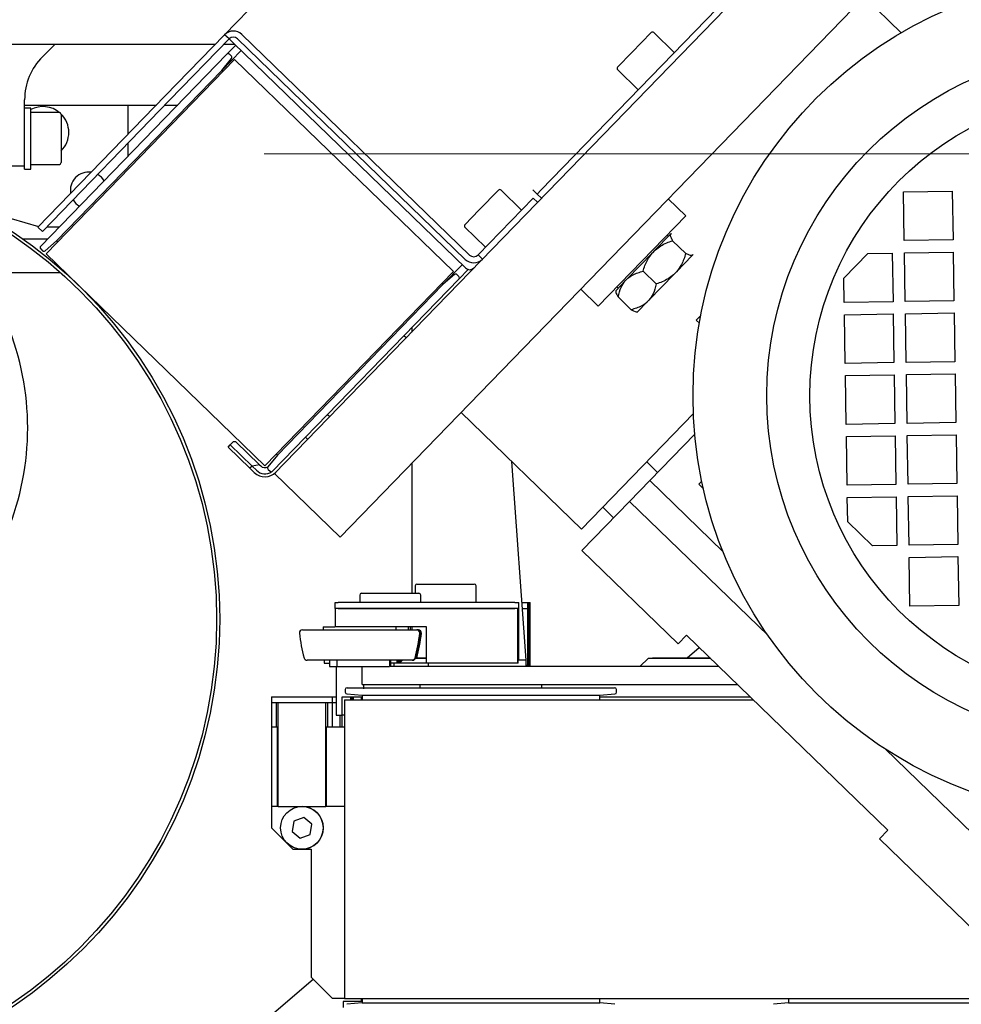
# Model space of a CAD drawing. Units: millimetres. Extents: x 20 to 410, y 10 to 287.
# Drawn here: x 68 to 73, y 235 to 240 of the extents above; entities that cross this region are included whole.
import ezdxf

# ---------------------------------------------------------------- set-up
doc = ezdxf.new("R2010")
doc.units = ezdxf.units.MM
doc.linetypes.add('CENTERX2', pattern=[20.32, 12.7, -2.54, 2.54, -2.54])
doc.styles.add('SLDTEXTSTYLE0', font='TXT', dxfattribs={"width": 0.605})
doc.dimstyles.new('SLDDIMSTYLE1', dxfattribs={"dimtxt": 3.85, "dimasz": 3.302, "dimexe": 0, "dimexo": 0.0625, "dimgap": 0.9625, "dimtad": 1, "dimdec": 3, "dimlfac": 30, "dimrnd": 1e-09, "dimzin": 12, "dimdsep": 46, "dimtxsty": 'SLDTEXTSTYLE0', "dimsah": 1, "dimcen": 0.09, "dimadec": 0, "dimazin": 3, "dimtfac": 1, "dimtdec": 3, "dimtofl": 0, "dimtmove": 0, "dimatfit": 3, "dimfxl": 1, "dimfrac": 2, "dimtolj": 1, "dimtzin": 12, "dimarcsym": 0})

# ---------------------------------------------------------------- blocks, each defined once
blk = doc.blocks.new('_D_8')
at = {"color": 7, "linetype": 'Continuous', "lineweight": 18}
for p, q in [((123.9359, 256.249), (123.9359, 180.5824)), ((53.0026, 226.249), (53.0026, 180.5824)), ((53.0026, 181.5824), (123.9359, 181.5824))]:
    blk.add_line(p, q, dxfattribs=at)
for points in [[(53.0026, 181.5824), (56.3046, 181.0744), (56.3046, 182.0904)], [(123.9359, 181.5824), (120.6339, 182.0904), (120.6339, 181.0744)]]:
    blk.add_solid(points, dxfattribs=at)
at = {"color": 7, "linetype": 'Continuous', "lineweight": 18, "insert": (83.4896, 186.5453), "char_height": 3.85, "attachment_point": 1, "style": 'SLDTEXTSTYLE0'}
blk.add_mtext('2128', dxfattribs=at)

msp = doc.modelspace()

# ---------------------------------------------------------------- linework, layer by layer
at = {"color": 7, "linetype": 'Continuous', "lineweight": 25}
for p, q in [((68.946526, 240.233591), (70.38499, 241.717483)), ((69.985201, 238.623195), (72.189299, 240.8969)), ((70.344207, 238.27518), (72.548305, 240.548884)), ((71.701345, 240.441426), (70.678179, 239.385949)), ((72.646669, 240.244621), (72.4439, 240.441182)), ((68.621712, 239.898519), (68.946526, 240.233591)), ((68.645645, 239.875318), (68.97046, 240.21039)), ((68.97046, 240.21039), (68.946526, 240.233591)), ((68.994393, 240.187189), (68.97046, 240.21039)), ((69.017594, 240.211123), (70.262148, 239.00467)), ((69.040795, 240.235057), (70.285349, 239.028603)), ((71.173979, 240.136859), (71.278903, 240.245096)), ((71.405532, 240.136271), (71.293043, 240.245316)), ((67.085908, 240.182357), (68.89686, 240.182357)), ((67.950206, 240.113322), (68.019242, 240.182357)), ((69.036277, 240.146588), (68.931873, 240.038886)), ((68.943285, 240.182357), (68.999378, 240.182357)), ((68.958798, 240.126525), (69.007712, 240.176983)), ((68.994393, 240.187189), (70.262881, 238.957535)), ((67.940273, 239.075834), (68.958798, 240.126525)), ((69.000499, 240.097707), (67.970373, 239.035049)), ((68.931873, 240.038886), (68.984137, 240.103175)), ((68.983338, 240.116664), (68.972939, 240.126745)), ((70.197185, 238.937655), (69.000499, 240.097707)), ((71.095615, 240.05602), (71.173979, 240.136859)), ((68.931873, 240.038886), (68.027033, 239.10547)), ((68.937856, 240.033086), (68.931873, 240.038886)), ((71.095834, 240.041879), (71.208323, 239.932834)), ((67.852575, 239.515691), (67.852575, 239.87762)), ((67.925681, 239.180507), (68.621712, 239.898519)), ((67.949614, 239.157306), (68.645645, 239.875318)), ((67.852575, 239.849024), (68.573732, 239.849024)), ((67.885908, 239.832357), (67.852575, 239.832357)), ((67.885908, 239.534733), (67.885908, 239.832357)), ((68.419242, 239.689655), (68.419242, 239.849024)), ((68.620156, 239.849024), (68.689793, 239.849024)), ((68.042575, 239.807357), (67.885908, 239.807357)), ((68.052575, 239.797357), (68.052575, 239.534024)), ((68.419242, 239.569929), (68.419242, 239.641765)), ((67.185908, 239.515691), (67.852575, 239.515691)), ((67.852575, 239.499024), (67.852575, 239.515691)), ((67.852575, 239.499024), (67.885908, 239.499024)), ((67.885908, 239.499024), (67.885908, 239.534733)), ((67.885908, 239.524024), (68.042575, 239.524024)), ((70.631045, 239.385216), (70.654978, 239.362015)), ((70.654978, 239.362015), (70.678179, 239.385949)), ((70.332484, 239.029336), (70.634098, 239.340475)), ((70.338742, 239.275245), (70.443666, 239.383482)), ((70.570295, 239.274657), (70.457806, 239.383702)), ((70.634098, 239.340475), (70.658031, 239.317274)), ((70.678912, 239.338814), (70.654978, 239.362015)), ((71.467748, 239.24264), (71.372013, 239.335444)), ((72.658899, 239.373912), (72.925534, 239.378057)), ((72.663044, 239.107278), (72.658899, 239.373912)), ((72.925534, 239.378057), (72.929679, 239.111423)), ((67.674987, 239.258162), (67.929327, 239.184269)), ((70.260378, 239.194405), (70.338742, 239.275245)), ((70.989807, 238.749605), (71.467748, 239.24264)), ((67.925681, 239.180507), (67.949614, 239.157306)), ((67.973899, 239.182357), (68.043535, 239.182357)), ((70.260597, 239.180265), (70.373086, 239.07122)), ((67.97891, 239.115691), (67.844403, 239.115691)), ((71.384257, 239.142145), (71.297375, 239.05252)), ((71.372972, 239.130504), (71.365792, 239.137465)), ((71.384257, 239.142145), (71.386069, 239.144015)), ((71.386069, 239.144015), (71.390879, 239.143938)), ((71.389919, 239.144912), (71.386631, 239.14486)), ((67.940493, 239.061694), (67.950892, 239.051613)), ((67.964399, 239.051233), (68.027033, 239.10547)), ((68.027033, 239.10547), (68.033016, 239.09967)), ((71.396443, 239.106826), (71.468244, 239.037222)), ((72.929679, 239.111423), (72.663044, 239.107278)), ((69.16706, 237.874998), (67.970373, 239.035049)), ((70.332484, 239.029336), (70.356418, 239.006135)), ((71.285784, 239.040562), (71.147263, 238.897667)), ((71.297375, 239.05252), (71.285784, 239.040562)), ((71.503925, 239.02614), (71.417044, 238.936515)), ((71.503925, 239.02614), (71.505738, 239.02801)), ((71.506514, 239.031483), (71.505738, 239.02801)), ((71.506566, 239.028598), (71.506514, 239.031885)), ((72.33286, 238.902121), (72.464104, 239.037511)), ((72.464104, 239.037511), (72.597422, 239.039583)), ((72.597422, 239.039583), (72.601566, 238.772949)), ((72.66408, 239.040619), (72.930715, 239.044764)), ((72.668225, 238.773985), (72.66408, 239.040619)), ((72.930715, 239.044764), (72.93486, 238.77813)), ((70.244931, 238.974936), (70.140526, 238.867234)), ((67.59305, 238.932357), (68.048656, 238.932357)), ((68.073694, 238.932357), (68.076308, 238.932357)), ((70.197185, 238.937655), (69.16706, 237.874998)), ((70.20316, 238.921471), (70.140526, 238.867234)), ((70.227066, 238.911011), (70.216667, 238.921092)), ((70.27918, 238.950403), (70.227286, 238.89687)), ((71.234584, 238.939855), (71.306385, 238.870252)), ((71.405453, 238.924557), (71.266932, 238.781662)), ((71.405453, 238.924557), (71.417044, 238.936515)), ((72.334932, 238.768804), (72.33286, 238.902121)), ((70.227286, 238.89687), (69.208761, 237.84618)), ((70.140526, 238.867234), (69.235686, 237.933818)), ((70.140526, 238.867234), (70.134543, 238.873034)), ((71.137484, 238.88758), (71.085041, 238.83348)), ((71.091762, 238.854781), (71.098942, 238.84782)), ((71.147263, 238.897667), (71.137484, 238.88758)), ((70.894072, 238.842409), (70.989807, 238.749605)), ((71.085018, 238.833722), (71.085069, 238.830434)), ((71.098032, 238.79899), (71.169833, 238.729387)), ((71.257153, 238.771575), (71.20471, 238.717475)), ((71.257153, 238.771575), (71.266932, 238.781662)), ((72.601566, 238.772949), (72.334932, 238.768804)), ((72.93486, 238.77813), (72.668225, 238.773985)), ((71.201665, 238.717408), (71.204952, 238.717459)), ((71.525184, 238.67165), (71.550257, 238.697515)), ((72.335968, 238.702145), (72.602603, 238.70629)), ((72.340113, 238.435511), (72.335968, 238.702145)), ((72.602603, 238.70629), (72.606747, 238.439656)), ((72.669261, 238.707326), (72.935896, 238.711471)), ((72.673406, 238.440692), (72.669261, 238.707326)), ((72.935896, 238.711471), (72.940041, 238.444837)), ((69.969242, 238.630677), (69.969242, 238.606732)), ((71.525184, 238.67165), (71.5424, 238.654961)), ((69.219567, 237.833382), (69.985201, 238.623195)), ((69.938799, 238.575328), (69.926832, 238.586928)), ((72.606747, 238.439656), (72.340113, 238.435511)), ((72.940041, 238.444837), (72.673406, 238.440692)), ((72.341149, 238.368852), (72.607784, 238.372997)), ((72.345294, 238.102218), (72.341149, 238.368852)), ((72.607784, 238.372997), (72.611928, 238.106363)), ((72.674442, 238.374033), (72.941077, 238.378178)), ((72.678587, 238.107399), (72.674442, 238.374033)), ((72.941077, 238.378178), (72.945221, 238.111544)), ((69.578573, 237.485367), (70.344207, 238.27518)), ((69.509214, 238.156121), (69.521181, 238.144521)), ((70.239803, 238.167478), (70.89798, 237.52945)), ((70.89798, 237.52945), (71.510035, 238.160834)), ((72.611928, 238.106363), (72.345294, 238.102218)), ((72.945221, 238.111544), (72.678587, 238.107399)), ((71.517523, 238.048832), (71.271028, 237.794553)), ((72.34633, 238.035559), (72.612965, 238.039704)), ((72.612965, 238.039704), (72.617109, 237.77307)), ((72.679623, 238.04074), (72.946258, 238.044885)), ((72.683768, 237.774106), (72.679623, 238.04074)), ((72.946258, 238.044885), (72.950402, 237.77825)), ((68.965089, 237.977937), (68.976689, 237.989904)), ((68.976689, 237.989904), (68.99293, 238.006657)), ((69.096358, 237.873899), (68.976689, 237.989904)), ((69.00707, 238.006877), (68.99293, 238.006657)), ((69.00707, 238.006877), (69.13673, 237.881187)), ((69.388569, 238.031666), (69.400535, 238.020065)), ((72.350475, 237.768925), (72.34633, 238.035559)), ((69.084757, 237.861932), (68.965089, 237.977937)), ((69.235686, 237.933818), (69.183422, 237.869529)), ((69.229703, 237.939619), (69.235686, 237.933818)), ((69.13673, 237.881187), (69.096358, 237.873899)), ((69.13673, 237.881187), (69.143492, 237.874631)), ((69.969242, 237.888373), (69.969242, 237.178189)), ((70.594681, 236.811523), (70.517403, 237.898376)), ((71.314265, 237.839155), (71.254431, 237.897157)), ((69.096358, 237.873899), (69.084757, 237.861932)), ((69.084757, 237.861932), (69.108691, 237.838731)), ((69.120291, 237.850698), (69.096358, 237.873899)), ((69.184221, 237.856041), (69.19462, 237.84596)), ((69.578573, 237.485367), (69.219567, 237.833382)), ((71.271028, 237.794553), (71.160941, 237.680988)), ((71.271028, 237.794553), (71.671431, 237.406408)), ((71.539135, 237.774204), (71.555824, 237.79142)), ((71.539135, 237.774204), (71.564999, 237.749132)), ((72.617109, 237.77307), (72.350475, 237.768925)), ((72.950402, 237.77825), (72.683768, 237.774106)), ((71.160941, 237.680988), (70.899812, 237.411613)), ((71.917895, 236.947208), (71.160941, 237.680988)), ((72.351511, 237.702266), (72.618146, 237.706411)), ((72.353584, 237.568949), (72.351511, 237.702266)), ((72.618146, 237.706411), (72.62229, 237.439776)), ((72.684804, 237.707447), (72.951439, 237.711592)), ((72.688949, 237.440813), (72.684804, 237.707447)), ((72.951439, 237.711592), (72.955583, 237.444957)), ((71.013985, 237.649119), (71.07382, 237.591116)), ((72.488973, 237.437704), (72.353584, 237.568949)), ((72.955583, 237.444957), (72.688949, 237.440813)), ((71.426354, 236.90119), (70.899812, 237.411613)), ((72.62229, 237.439776), (72.488973, 237.437704)), ((72.689985, 237.374154), (72.95662, 237.378299)), ((72.69413, 237.10752), (72.689985, 237.374154)), ((72.95662, 237.378299), (72.960764, 237.111664)), ((69.695144, 237.178189), (70.008478, 237.178189)), ((69.98827, 237.218189), (69.98827, 237.178189)), ((69.99827, 237.228189), (70.242161, 237.228189)), ((70.242161, 237.228189), (70.311604, 237.228189)), ((70.321604, 237.128189), (70.321604, 237.218189)), ((69.550673, 237.094856), (69.550673, 237.128189)), ((69.550673, 237.128189), (69.56731, 237.128189)), ((70.533975, 237.128189), (69.56731, 237.128189)), ((69.685144, 237.168189), (69.685144, 237.128189)), ((70.018478, 237.128189), (70.018478, 237.168189)), ((70.533975, 237.128189), (70.550672, 237.128189)), ((70.550672, 237.128189), (70.555643, 237.128189)), ((70.555643, 237.094856), (70.555643, 237.128189)), ((70.572165, 237.128189), (70.604191, 237.128189)), ((70.604191, 237.128189), (70.604251, 237.128189)), ((70.604191, 237.094856), (70.604191, 237.128189)), ((70.604251, 237.128189), (70.608683, 237.128189)), ((70.608683, 237.094856), (70.608683, 237.128189)), ((70.608683, 237.128189), (70.608743, 237.128189)), ((70.608743, 237.128189), (70.613175, 237.128189)), ((70.613175, 237.128189), (70.613235, 237.128189)), ((70.613175, 237.094856), (70.613175, 237.128189)), ((70.613235, 237.128189), (70.617668, 237.128189)), ((70.617668, 237.094856), (70.617668, 237.128189)), ((69.550643, 237.094856), (69.550643, 236.994856)), ((70.550642, 237.094856), (69.550643, 237.094856)), ((69.56731, 237.094856), (70.533975, 237.094856)), ((70.550642, 236.794856), (70.550642, 237.094856)), ((70.550642, 237.094856), (70.555673, 237.094856)), ((70.550672, 237.094856), (70.555643, 237.094856)), ((70.555673, 236.811523), (70.555673, 237.094856)), ((70.574535, 237.094856), (70.604191, 237.094856)), ((70.574535, 237.094856), (70.604221, 237.094856)), ((70.604221, 236.778488), (70.604221, 237.094856)), ((70.604221, 237.094856), (70.608713, 237.094856)), ((70.604251, 237.094856), (70.608683, 237.094856)), ((70.608713, 236.778488), (70.608713, 237.094856)), ((70.608713, 237.094856), (70.613205, 237.094856)), ((70.608743, 237.094856), (70.613175, 237.094856)), ((70.613205, 236.778488), (70.613205, 237.094856)), ((70.613205, 237.094856), (70.617698, 237.094856)), ((70.613235, 237.094856), (70.617668, 237.094856)), ((70.617698, 236.778488), (70.617698, 237.094856)), ((72.960764, 237.111664), (72.69413, 237.10752)), ((69.371992, 236.978189), (69.814558, 236.978189)), ((69.484396, 236.994856), (69.484396, 236.978189)), ((69.484396, 236.994856), (69.548786, 236.994856)), ((70.050643, 236.994856), (69.550643, 236.994856)), ((69.814558, 236.978189), (69.9968, 236.978189)), ((69.884396, 236.978189), (69.884396, 236.994856)), ((69.951811, 236.978189), (69.951811, 236.994856)), ((69.962293, 236.978189), (69.962293, 236.994856)), ((69.969242, 236.994856), (69.969242, 236.978189)), ((69.9968, 236.978189), (69.998297, 236.978189)), ((69.998297, 236.978189), (69.999795, 236.978189)), ((69.999795, 236.978189), (70.001292, 236.978189)), ((70.001292, 236.978189), (70.002789, 236.978189)), ((70.002789, 236.978189), (70.004287, 236.978189)), ((70.004287, 236.978189), (70.005784, 236.978189)), ((70.050643, 236.794856), (70.050643, 236.994856)), ((70.552079, 236.794856), (70.552079, 236.911523)), ((70.552079, 236.911523), (70.553068, 236.911523)), ((70.553068, 236.911523), (70.553068, 236.811523)), ((71.426354, 236.90119), (71.472756, 236.949058)), ((71.472756, 236.949058), (72.573708, 235.881811)), ((71.475847, 236.824856), (71.54214, 236.881798)), ((69.804141, 236.811523), (69.396995, 236.811523)), ((69.490386, 236.811523), (69.490386, 236.794856)), ((69.520366, 236.811523), (69.520366, 236.778189)), ((69.559529, 236.811523), (69.559529, 236.778189)), ((69.971797, 236.811523), (69.804141, 236.811523)), ((69.848426, 236.811523), (69.848426, 236.778189)), ((69.849923, 236.811523), (69.849923, 236.778488)), ((69.851421, 236.811523), (69.851421, 236.778488)), ((69.852918, 236.811523), (69.852918, 236.778488)), ((69.890386, 236.794856), (69.890386, 236.811523)), ((69.891883, 236.794856), (69.891883, 236.811523)), ((69.89338, 236.794856), (69.89338, 236.811523)), ((69.894878, 236.794856), (69.894878, 236.811523)), ((69.896375, 236.794856), (69.896375, 236.811523)), ((69.897873, 236.794856), (69.897873, 236.811523)), ((69.89937, 236.794856), (69.89937, 236.811523)), ((69.900868, 236.794856), (69.900868, 236.811523)), ((69.918906, 236.811523), (69.902239, 236.794856)), ((69.902365, 236.794982), (69.902365, 236.811523)), ((69.903863, 236.796479), (69.903863, 236.811523)), ((69.90536, 236.797977), (69.90536, 236.811523)), ((69.906858, 236.799474), (69.906858, 236.811523)), ((69.908355, 236.800972), (69.908355, 236.811523)), ((69.909852, 236.802469), (69.909852, 236.811523)), ((69.91135, 236.803966), (69.91135, 236.811523)), ((69.912847, 236.805464), (69.912847, 236.811523)), ((69.914345, 236.806961), (69.914345, 236.811523)), ((69.915842, 236.808459), (69.915842, 236.811523)), ((69.91734, 236.809956), (69.91734, 236.811523)), ((69.918837, 236.811454), (69.918837, 236.811523)), ((69.973294, 236.811523), (69.971797, 236.811523)), ((69.974791, 236.811523), (69.973294, 236.811523)), ((70.050643, 236.821523), (69.987072, 236.821523)), ((69.99116, 236.824856), (70.050643, 236.824856)), ((70.595849, 236.811523), (70.552079, 236.811523)), ((70.595849, 236.778488), (70.595849, 236.811523)), ((71.261959, 236.821523), (71.218924, 236.778488)), ((71.453828, 236.821523), (71.261959, 236.821523)), ((71.286959, 236.824856), (71.286959, 236.821523)), ((71.286959, 236.824856), (71.49106, 236.824856)), ((71.604319, 236.821523), (71.453828, 236.821523)), ((71.49106, 236.824856), (71.60088, 236.824856)), ((69.490386, 236.794856), (69.521832, 236.794856)), ((69.520366, 236.778189), (69.559529, 236.778189)), ((69.555884, 236.778189), (69.555884, 236.511523)), ((69.559529, 236.778189), (69.848426, 236.778189)), ((69.69771, 236.678488), (69.69771, 236.778189)), ((69.851421, 236.778488), (70.360903, 236.778488)), ((69.870963, 236.794856), (69.852918, 236.794856)), ((70.050643, 236.794856), (69.870963, 236.794856)), ((69.870963, 236.794856), (69.870963, 236.778488)), ((70.550642, 236.794856), (70.050643, 236.794856)), ((70.060027, 236.794856), (70.060027, 236.778488)), ((70.360903, 236.778488), (71.648713, 236.778488)), ((70.552079, 236.794856), (70.550642, 236.794856)), ((70.59703, 236.778488), (70.595849, 236.7951)), ((69.605907, 236.651523), (69.605907, 236.637039)), ((69.615907, 236.661523), (71.07924, 236.661523)), ((69.69771, 236.678488), (70.360903, 236.678488)), ((70.01424, 236.678189), (70.01424, 236.661523)), ((70.014266, 236.678189), (70.680907, 236.678189)), ((70.147574, 236.678488), (70.147574, 236.678189)), ((70.360903, 236.678488), (71.751871, 236.678488)), ((70.547574, 236.678189), (70.547574, 236.678488)), ((70.680907, 236.661523), (70.680907, 236.678189)), ((71.08924, 236.637039), (71.08924, 236.651523)), ((69.202644, 236.611523), (69.202644, 236.578189)), ((69.202644, 236.611523), (69.535977, 236.611523)), ((69.535977, 236.578189), (69.535977, 236.611523)), ((69.536995, 236.611523), (69.535977, 236.611523)), ((69.536995, 236.444856), (69.536995, 236.611523)), ((69.536995, 236.611523), (69.555884, 236.611523)), ((69.589218, 236.511523), (69.589218, 236.611523)), ((69.589218, 236.611523), (69.689218, 236.611523)), ((69.602575, 236.594856), (69.602575, 234.961523)), ((69.602575, 236.594856), (70.362851, 236.594856)), ((69.615035, 236.627077), (69.697574, 236.619856)), ((69.637256, 236.594856), (69.637256, 236.611523)), ((69.637855, 236.611523), (69.637855, 236.594856)), ((69.641748, 236.594856), (69.641748, 236.611523)), ((69.642347, 236.611523), (69.642347, 236.594856)), ((69.646241, 236.594856), (69.646241, 236.611523)), ((69.64684, 236.611523), (69.64684, 236.594856)), ((69.650733, 236.594856), (69.650733, 236.611523)), ((69.689218, 236.611523), (69.695168, 236.611523)), ((69.695168, 236.594856), (69.695168, 236.611523)), ((69.695168, 236.611523), (69.697574, 236.611523)), ((69.697574, 236.619856), (69.697574, 236.594856)), ((69.697574, 236.619856), (70.997574, 236.619856)), ((70.362851, 236.594856), (71.838144, 236.594856)), ((70.997574, 236.619856), (71.080112, 236.627077)), ((70.997574, 236.594856), (70.997574, 236.619856)), ((70.997574, 236.611523), (71.820951, 236.611523)), ((69.235977, 236.578189), (69.202644, 236.578189)), ((69.202824, 236.578189), (69.202824, 236.444856)), ((69.228866, 236.578189), (69.228866, 236.444856)), ((69.239241, 236.578189), (69.235977, 236.578189)), ((69.239241, 236.011523), (69.239241, 236.578189)), ((69.499243, 236.578189), (69.239241, 236.578189)), ((69.499243, 236.011523), (69.499243, 236.578189)), ((69.502643, 236.578189), (69.499243, 236.578189)), ((69.535977, 236.578189), (69.502643, 236.578189)), ((69.510053, 236.444856), (69.510053, 236.578189)), ((69.536156, 236.578189), (69.535977, 236.578189)), ((69.536156, 236.444856), (69.536156, 236.578189)), ((69.555884, 236.578189), (69.536995, 236.578189)), ((69.555884, 236.511523), (69.589218, 236.511523)), ((69.578217, 236.444856), (69.578217, 236.511523)), ((69.589027, 236.444856), (69.589027, 236.511523)), ((69.602575, 236.511523), (69.589218, 236.511523)), ((69.202644, 236.444856), (69.202644, 236.011523)), ((69.235977, 236.444856), (69.202644, 236.444856)), ((69.235977, 236.011523), (69.235977, 236.444856)), ((69.502643, 236.011523), (69.502643, 236.444856)), ((69.602575, 236.444856), (69.502643, 236.444856)), ((73.314976, 235.592896), (72.558022, 236.326676)), ((69.235977, 236.011523), (69.202644, 236.011523)), ((69.202824, 236.011523), (69.202824, 235.894856)), ((69.239241, 236.011523), (69.235977, 236.011523)), ((69.239241, 236.011523), (69.499243, 236.011523)), ((69.502643, 236.011523), (69.499243, 236.011523)), ((69.602575, 236.011523), (69.502643, 236.011523)), ((69.378657, 235.95182), (69.324622, 235.931484)), ((69.378694, 235.951789), (69.324741, 235.931484)), ((69.423285, 235.915192), (69.378657, 235.95182)), ((69.202824, 235.894856), (69.31949, 235.778189)), ((69.324622, 235.931484), (69.315215, 235.87452)), ((69.324741, 235.931484), (69.315335, 235.87452)), ((69.324741, 235.931484), (69.324622, 235.931484)), ((69.413879, 235.858228), (69.423285, 235.915192)), ((69.315215, 235.87452), (69.359844, 235.837892)), ((69.315335, 235.87452), (69.315215, 235.87452)), ((69.315335, 235.87452), (69.359926, 235.837923)), ((69.359844, 235.837892), (69.413879, 235.858228)), ((72.573708, 235.881811), (72.527306, 235.833943)), ((73.053848, 235.32352), (72.527306, 235.833943)), ((69.31949, 235.778189), (69.369268, 235.778189)), ((69.369268, 235.778189), (69.36949, 235.778189)), ((69.36949, 235.778189), (69.41949, 235.778189)), ((69.41949, 235.778189), (69.41949, 235.078189)), ((69.41949, 235.078189), (69.536156, 234.961523)), ((69.098635, 234.782973), (69.430045, 235.067634)), ((69.602575, 234.961523), (69.536156, 234.961523)), ((69.595168, 234.944856), (69.594565, 234.911523)), ((69.695168, 234.944856), (69.595168, 234.944856)), ((69.602575, 234.961523), (70.362851, 234.961523)), ((69.697574, 234.936523), (69.615035, 234.929301)), ((69.695168, 234.944856), (69.695168, 234.961523)), ((69.697574, 234.943487), (69.695168, 234.944856)), ((69.697574, 234.961523), (69.697574, 234.936523)), ((69.697574, 234.936523), (70.997574, 234.936523)), ((70.362851, 234.961523), (72.695693, 234.961523)), ((70.997574, 234.936523), (70.997574, 234.961523)), ((71.080112, 234.929301), (70.997574, 234.936523)), ((72.030416, 234.936523), (71.947878, 234.929301)), ((72.030416, 234.961523), (72.030416, 234.936523)), ((72.030416, 234.936523), (73.330416, 234.936523)), ((72.695693, 234.961523), (73.425416, 234.961523))]:
    msp.add_line(p, q, dxfattribs=at)
at = {"color": 7, "linetype": 'CENTERX2', "lineweight": 18}
msp.add_line((48.841818, 239.582357), (105.450245, 239.582357), dxfattribs=at)
at = {"color": 7, "linetype": 'Continuous', "lineweight": 25}
for centre, radius in [((73.809711, 238.258331), 2.301742), ((73.809711, 238.258331), 1.898535), ((73.809711, 238.258331), 1.662583), ((66.369242, 237.035691), 2.55), ((66.369242, 237.035691), 2.533333), ((69.369268, 235.894856), 0.116667)]:
    msp.add_circle(centre, radius, dxfattribs=at)
for centre, radius, start, end in [((79.669242, 237.782357), 26.666667, 90, 180), ((68.994393, 240.187189), 0.066667, 45.89058, 135.89058), ((71.286083, 240.238136), 0.01, 45.89058, 135.89058), ((68.994393, 240.187189), 0.033333, 45.89058, 135.89058), ((68.185908, 239.87762), 0.333333, 135, 180), ((68.965978, 240.119564), 0.01, 45.89058, 135.89058), ((68.976378, 240.109483), 0.01, 320.89058, 45.89058), ((71.102795, 240.049059), 0.01, 135.89058, 225.89058), ((67.952575, 239.699024), 0.141667, 49.818649, 118.072487), ((68.042575, 239.797357), 0.01, 0, 90), ((67.952575, 239.699024), 0.141667, 314.900872, 45.248468), ((68.042575, 239.534024), 0.01, 270, 0), ((68.202575, 239.382357), 0.1, 81.566301, 190.214859), ((68.202575, 239.382357), 0.1, 31.405002, 60.360027), ((70.450846, 239.376522), 0.01, 45.89058, 135.89058), ((68.202575, 239.382357), 0.1, 211.421133, 240.376158), ((70.267558, 239.187445), 0.01, 135.89058, 225.89058), ((67.947453, 239.068874), 0.01, 135.89058, 225.89058), ((67.957853, 239.058793), 0.01, 225.89058, 310.89058), ((70.30855, 239.052537), 0.033333, 225.89058, 315.89058), ((70.30855, 239.052537), 0.066667, 225.89058, 315.89058), ((70.286082, 238.981469), 0.033333, 225.89058, 315.89058), ((70.209706, 238.913912), 0.01, 45.89058, 130.89058), ((70.220106, 238.903831), 0.01, 315.89058, 45.89058), ((66.369242, 238.082357), 1.5, 337.803899, 22.196101), ((69.166693, 237.898565), 0.083333, 225.89058, 315.89058), ((69.166693, 237.898565), 0.066667, 225.89058, 304.336773), ((69.166693, 237.898565), 0.033333, 225.89058, 300.756331), ((69.191181, 237.863221), 0.01, 140.89058, 225.89058), ((69.201581, 237.85314), 0.01, 225.89058, 315.89058), ((69.695144, 237.168189), 0.01, 90, 180), ((69.99827, 237.218189), 0.01, 90, 180), ((70.008478, 237.168189), 0.01, 0, 90), ((70.311604, 237.218189), 0.01, 0, 90), ((69.371992, 236.961523), 0.016667, 90, 185.856702), ((69.9968, 236.961523), 0.016667, 354.143298, 90), ((69.998297, 236.961523), 0.016667, 354.143298, 90), ((69.999795, 236.961523), 0.016667, 354.143298, 90), ((70.001292, 236.961523), 0.016667, 354.143298, 90), ((70.002789, 236.961523), 0.016667, 354.143298, 90), ((70.004287, 236.961523), 0.016667, 354.143298, 90), ((70.005784, 236.961523), 0.016667, 354.143298, 90), ((70.184396, 237.044856), 0.833333, 185.856702, 195.385143), ((69.184396, 237.044856), 0.833333, 344.614857, 354.143298), ((69.185893, 237.044856), 0.833333, 344.614857, 354.143298), ((69.187391, 237.044856), 0.833333, 344.614857, 354.143298), ((69.188888, 237.044856), 0.833333, 344.614857, 354.143298), ((69.190386, 237.044856), 0.833333, 344.614857, 354.143298), ((69.191883, 237.044856), 0.833333, 344.614857, 354.143298), ((69.19338, 237.044856), 0.833333, 344.614857, 354.143298), ((69.396995, 236.828189), 0.016667, 195.385143, 270), ((69.971797, 236.828189), 0.016667, 270, 344.614857), ((69.973294, 236.828189), 0.016667, 270, 344.614857), ((69.974791, 236.828189), 0.016667, 270, 344.614857), ((69.615907, 236.651523), 0.01, 90, 180), ((69.615907, 236.637039), 0.01, 180, 265), ((71.07924, 236.651523), 0.01, 0, 90), ((71.07924, 236.637039), 0.01, 275, 0), ((69.36949, 235.894856), 0.116667, 270.000064, 89.999936)]:
    msp.add_arc(centre, radius, start, end, dxfattribs=at)
for points, knots in [([(71.396443, 239.106826), (71.395543, 239.108426), (71.388026, 239.121795), (71.382103, 239.135456), (71.38391, 239.141069), (71.384257, 239.142145)], [0, 0, 0, 0, 0.0990089, 0.82730362, 1, 1, 1, 1]), ([(71.297375, 239.05252), (71.299097, 239.054106), (71.318327, 239.071821), (71.351623, 239.091371), (71.385436, 239.10303), (71.396443, 239.106826)], [0, 0, 0, 0, 0.06221178, 0.69472089, 1, 1, 1, 1]), ([(71.234584, 238.939855), (71.241302, 238.96094), (71.252991, 238.99762), (71.276001, 239.027751), (71.285784, 239.040562)], [0, 0, 0, 0, 0.57483101, 1, 1, 1, 1]), ([(71.468244, 239.037222), (71.461525, 239.016137), (71.449837, 238.979457), (71.426827, 238.949326), (71.417044, 238.936515)], [0, 0, 0, 0, 0.57483101, 1, 1, 1, 1]), ([(71.503925, 239.02614), (71.500873, 239.025656), (71.493603, 239.024504), (71.477554, 239.032554), (71.468244, 239.037222)], [0, 0, 0, 0, 0.41995655, 1, 1, 1, 1]), ([(71.147263, 238.897667), (71.148731, 238.898991), (71.16512, 238.913776), (71.194366, 238.929148), (71.224707, 238.937225), (71.234584, 238.939855)], [0, 0, 0, 0, 0.06221178, 0.69472089, 1, 1, 1, 1]), ([(71.405453, 238.924557), (71.403731, 238.922971), (71.384501, 238.905256), (71.351205, 238.885706), (71.317392, 238.874047), (71.306385, 238.870252)], [0, 0, 0, 0, 0.06221178, 0.69472089, 1, 1, 1, 1]), ([(71.098032, 238.79899), (71.102594, 238.817851), (71.110531, 238.850661), (71.129443, 238.876566), (71.137484, 238.88758)], [0, 0, 0, 0, 0.574831012, 1, 1, 1, 1]), ([(71.306385, 238.870252), (71.301822, 238.851391), (71.293886, 238.818581), (71.274973, 238.792676), (71.266932, 238.781662)], [0, 0, 0, 0, 0.57483101, 1, 1, 1, 1]), ([(71.085846, 238.83431), (71.085457, 238.831244), (71.084532, 238.823942), (71.093076, 238.80815), (71.098032, 238.79899)], [0, 0, 0, 0, 0.41995655, 1, 1, 1, 1]), ([(71.257153, 238.771575), (71.255686, 238.770251), (71.239297, 238.755466), (71.21005, 238.740094), (71.17971, 238.732017), (71.169833, 238.729387)], [0, 0, 0, 0, 0.06221178, 0.69472089, 1, 1, 1, 1]), ([(71.169833, 238.729387), (71.17146, 238.728538), (71.185057, 238.721439), (71.198895, 238.715944), (71.20445, 238.717925), (71.205514, 238.718305)], [0, 0, 0, 0, 0.0990089, 0.82730362, 1, 1, 1, 1])]:
    msp.add_open_spline(points, degree=3, knots=knots, dxfattribs=at)
msp.add_open_spline([(69.704761, 236.678488), (69.705048, 236.677451), (69.705623, 236.675376), (69.706261, 236.661671), (69.70658, 236.654819)], degree=3, dxfattribs=at)

# ---------------------------------------------------------------- dimensions: what is measured, and where the dimension line sits
at = {"color": 7, "linetype": 'Continuous', "lineweight": 18}
dim = msp.add_linear_dim(base=(123.935908, 181.582357), p1=(53.002575, 226.249024), p2=(123.935908, 256.249024), dimstyle='SLDDIMSTYLE1', dxfattribs=at)
dim.commit()
dim.dimension.update_dxf_attribs({"geometry": '_D_8', "text_midpoint": (88.312821, 181.582357), "dimtype": 160})

doc.saveas('drawing.dxf')
